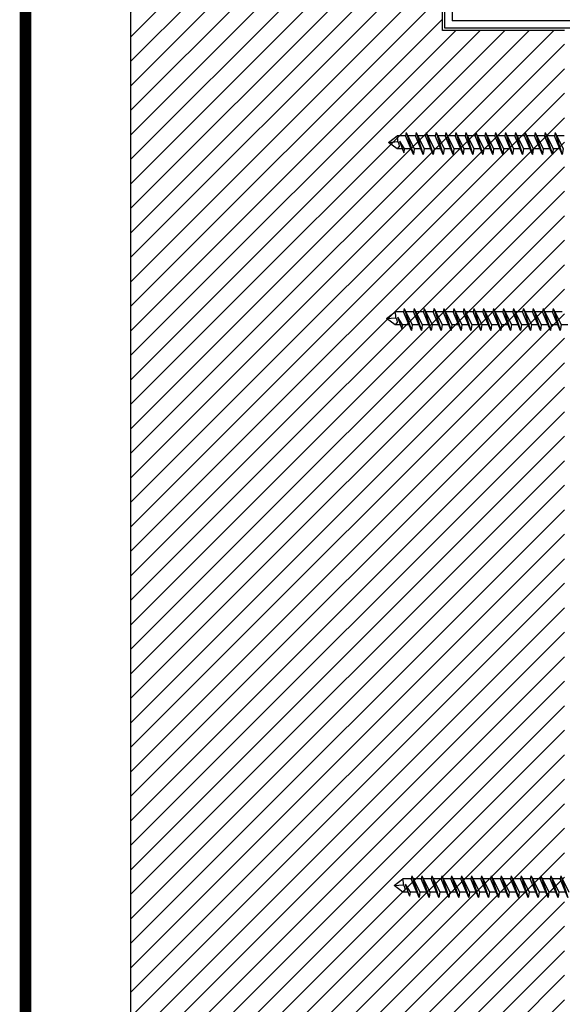
# Model space of a CAD drawing. Extents: x 6.3 to 17.3, y 9.5 to 18.
# Drawn here: x 6.6 to 8.4, y 12.3 to 15.7 of the extents above; entities that cross this region are included whole.
import ezdxf

# ---------------------------------------------------------------- set-up
doc = ezdxf.new("R2010")
doc.units = 0
doc.header["$MEASUREMENT"] = 0
doc.layers.get('DEFPOINTS').update_dxf_attribs({"color": 248, "linetype": 'CONTINUOUS'})
for name, color, linetype in [('FASTENERS', 154, 'CONTINUOUS'), ('METAL', 25, 'CONTINUOUS'), ('SUBSTRATE', 54, 'CONTINUOUS'), ('TITLE', 144, 'CONTINUOUS')]:
    doc.layers.add(name, color=color, linetype=linetype)

msp = doc.modelspace()

# ---------------------------------------------------------------- hatches: boundary and pattern name
at = {"layer": 'SUBSTRATE'}
h = msp.add_hatch(dxfattribs=at)
h.set_pattern_fill('ANSI31', color=256, scale=0.48, style=0)
h.paths.add_polyline_path([(8.4449, 15.7055), (8.0232, 15.7055), (8.0232, 15.8206), (8.4449, 15.8206), (8.4449, 17.1398), (6.9422, 17.1398), (6.9422, 11.2953), (8.4449, 11.2953)])

# ---------------------------------------------------------------- linework, layer by layer
at = {"layer": 'DEFPOINTS'}
msp.add_line((6.9422, 17.1462), (6.9422, 11.2953), dxfattribs=at)
at = {"layer": 'FASTENERS'}
for p, q in [((7.8972, 15.3515), (7.8948, 15.3403)), ((7.8972, 15.3515), (7.922, 15.2761)), ((7.8972, 15.3515), (7.9249, 15.2949)), ((7.9315, 15.3515), (7.9292, 15.3403)), ((7.9315, 15.3515), (7.9564, 15.2761)), ((7.9315, 15.3515), (7.9593, 15.2949)), ((7.9659, 15.3515), (7.9635, 15.3403)), ((7.9659, 15.3515), (7.9907, 15.2761)), ((7.9659, 15.3515), (7.9937, 15.2949)), ((8.0003, 15.3515), (7.9979, 15.3403)), ((8.0003, 15.3515), (8.0251, 15.2761)), ((8.0003, 15.3515), (8.028, 15.2949)), ((8.0346, 15.3515), (8.0323, 15.3403)), ((8.0346, 15.3515), (8.0595, 15.2761)), ((8.0346, 15.3515), (8.0624, 15.2949)), ((8.069, 15.3515), (8.0666, 15.3403)), ((8.069, 15.3515), (8.0938, 15.2761)), ((8.069, 15.3515), (8.0968, 15.2949)), ((8.1034, 15.3515), (8.101, 15.3403)), ((8.1034, 15.3515), (8.1282, 15.2761)), ((8.1034, 15.3515), (8.1311, 15.2949)), ((8.1377, 15.3515), (8.1354, 15.3403)), ((8.1377, 15.3515), (8.1626, 15.2761)), ((8.1377, 15.3515), (8.1655, 15.2949)), ((8.1721, 15.3515), (8.1697, 15.3403)), ((8.1721, 15.3515), (8.1969, 15.2761)), ((8.1721, 15.3515), (8.1999, 15.2949)), ((8.2065, 15.3515), (8.2041, 15.3403)), ((8.2065, 15.3515), (8.2313, 15.2761)), ((8.2065, 15.3515), (8.2342, 15.2949)), ((8.2408, 15.3515), (8.2385, 15.3403)), ((8.2408, 15.3515), (8.2657, 15.2761)), ((8.2408, 15.3515), (8.2686, 15.2949)), ((8.2752, 15.3515), (8.2728, 15.3403)), ((8.2752, 15.3515), (8.3, 15.2761)), ((8.2752, 15.3515), (8.303, 15.2949)), ((8.3096, 15.3515), (8.3072, 15.3403)), ((8.3096, 15.3515), (8.3344, 15.2761)), ((8.3096, 15.3515), (8.3373, 15.2949)), ((8.3439, 15.3515), (8.3416, 15.3403)), ((8.3439, 15.3515), (8.3688, 15.2761)), ((8.3439, 15.3515), (8.3717, 15.2949)), ((8.3783, 15.3515), (8.3759, 15.3403)), ((8.3783, 15.3515), (8.4031, 15.2761)), ((8.3783, 15.3515), (8.4061, 15.2949)), ((8.4127, 15.3515), (8.4103, 15.3403)), ((8.4127, 15.3515), (8.4375, 15.2761)), ((8.4127, 15.3515), (8.4404, 15.2949)), ((7.836, 15.3173), (7.8658, 15.3403)), ((7.836, 15.3173), (7.8686, 15.3201)), ((7.8658, 15.2949), (7.836, 15.3173)), ((7.8948, 15.3403), (7.8658, 15.3403)), ((7.8686, 15.3286), (7.8658, 15.3403)), ((7.8686, 15.3201), (7.8686, 15.3286)), ((7.8686, 15.3201), (7.872, 15.3125)), ((7.872, 15.3125), (7.8722, 15.3031)), ((7.8739, 15.3221), (7.8884, 15.2813)), ((7.8739, 15.3221), (7.8906, 15.2949)), ((7.922, 15.2761), (7.8948, 15.3403)), ((7.9292, 15.3403), (7.9027, 15.3403)), ((7.9564, 15.2761), (7.9292, 15.3403)), ((7.9635, 15.3403), (7.937, 15.3403)), ((7.9907, 15.2761), (7.9635, 15.3403)), ((7.9979, 15.3403), (7.9714, 15.3403)), ((8.0251, 15.2761), (7.9979, 15.3403)), ((8.0323, 15.3403), (8.0058, 15.3403)), ((8.0595, 15.2761), (8.0323, 15.3403)), ((8.0666, 15.3403), (8.0401, 15.3403)), ((8.0938, 15.2761), (8.0666, 15.3403)), ((8.101, 15.3403), (8.0745, 15.3403)), ((8.1282, 15.2761), (8.101, 15.3403)), ((8.1354, 15.3403), (8.1089, 15.3403)), ((8.1626, 15.2761), (8.1354, 15.3403)), ((8.1697, 15.3403), (8.1432, 15.3403)), ((8.1969, 15.2761), (8.1697, 15.3403)), ((8.2041, 15.3403), (8.1776, 15.3403)), ((8.2313, 15.2761), (8.2041, 15.3403)), ((8.2385, 15.3403), (8.212, 15.3403)), ((8.2657, 15.2761), (8.2385, 15.3403)), ((8.2728, 15.3403), (8.2463, 15.3403)), ((8.3, 15.2761), (8.2728, 15.3403)), ((8.3072, 15.3403), (8.2807, 15.3403)), ((8.3344, 15.2761), (8.3072, 15.3403)), ((8.3416, 15.3403), (8.3151, 15.3403)), ((8.3688, 15.2761), (8.3416, 15.3403)), ((8.3759, 15.3403), (8.3494, 15.3403)), ((8.4031, 15.2761), (8.3759, 15.3403)), ((8.4103, 15.3403), (8.3838, 15.3403)), ((8.4375, 15.2761), (8.4103, 15.3403)), ((8.4446, 15.3403), (8.4181, 15.3403)), ((7.8722, 15.3031), (7.8658, 15.2949)), ((7.8835, 15.2949), (7.8658, 15.2949)), ((7.8906, 15.2949), (7.8884, 15.2813)), ((7.914, 15.2949), (7.8906, 15.2949)), ((7.9249, 15.2949), (7.922, 15.2761)), ((7.9484, 15.2949), (7.9249, 15.2949)), ((7.9593, 15.2949), (7.9564, 15.2761)), ((7.9828, 15.2949), (7.9593, 15.2949)), ((7.9937, 15.2949), (7.9907, 15.2761)), ((8.0171, 15.2949), (7.9937, 15.2949)), ((8.028, 15.2949), (8.0251, 15.2761)), ((8.0515, 15.2949), (8.028, 15.2949)), ((8.0624, 15.2949), (8.0595, 15.2761)), ((8.0859, 15.2949), (8.0624, 15.2949)), ((8.0968, 15.2949), (8.0938, 15.2761)), ((8.1202, 15.2949), (8.0968, 15.2949)), ((8.1311, 15.2949), (8.1282, 15.2761)), ((8.1546, 15.2949), (8.1311, 15.2949)), ((8.1655, 15.2949), (8.1626, 15.2761)), ((8.189, 15.2949), (8.1655, 15.2949)), ((8.1999, 15.2949), (8.1969, 15.2761)), ((8.2233, 15.2949), (8.1999, 15.2949)), ((8.2342, 15.2949), (8.2313, 15.2761)), ((8.2577, 15.2949), (8.2342, 15.2949)), ((8.2686, 15.2949), (8.2657, 15.2761)), ((8.2921, 15.2949), (8.2686, 15.2949)), ((8.303, 15.2949), (8.3, 15.2761)), ((8.3264, 15.2949), (8.303, 15.2949)), ((8.3373, 15.2949), (8.3344, 15.2761)), ((8.3608, 15.2949), (8.3373, 15.2949)), ((8.3717, 15.2949), (8.3688, 15.2761)), ((8.3952, 15.2949), (8.3717, 15.2949)), ((8.4061, 15.2949), (8.4031, 15.2761)), ((8.4295, 15.2949), (8.4061, 15.2949)), ((8.4404, 15.2949), (8.4375, 15.2761)), ((7.8903, 14.7417), (7.8879, 14.7305)), ((7.8903, 14.7417), (7.918, 14.6851)), ((7.8903, 14.7417), (7.9151, 14.6663)), ((7.9246, 14.7417), (7.9223, 14.7305)), ((7.9246, 14.7417), (7.9524, 14.6851)), ((7.9246, 14.7417), (7.9495, 14.6663)), ((7.959, 14.7417), (7.9566, 14.7305)), ((7.959, 14.7417), (7.9868, 14.6851)), ((7.959, 14.7417), (7.9838, 14.6663)), ((7.9934, 14.7417), (7.991, 14.7305)), ((7.9934, 14.7417), (8.0211, 14.6851)), ((7.9934, 14.7417), (8.0182, 14.6663)), ((8.0277, 14.7417), (8.0254, 14.7305)), ((8.0277, 14.7417), (8.0555, 14.6851)), ((8.0277, 14.7417), (8.0526, 14.6663)), ((8.0621, 14.7417), (8.0597, 14.7305)), ((8.0621, 14.7417), (8.0899, 14.6851)), ((8.0621, 14.7417), (8.0869, 14.6663)), ((8.0965, 14.7417), (8.0941, 14.7305)), ((8.0965, 14.7417), (8.1242, 14.6851)), ((8.0965, 14.7417), (8.1213, 14.6663)), ((8.1308, 14.7417), (8.1285, 14.7305)), ((8.1308, 14.7417), (8.1586, 14.6851)), ((8.1308, 14.7417), (8.1557, 14.6663)), ((8.1652, 14.7417), (8.1628, 14.7305)), ((8.1652, 14.7417), (8.193, 14.6851)), ((8.1652, 14.7417), (8.19, 14.6663)), ((8.1996, 14.7417), (8.1972, 14.7305)), ((8.1996, 14.7417), (8.2273, 14.6851)), ((8.1996, 14.7417), (8.2244, 14.6663)), ((8.2339, 14.7417), (8.2316, 14.7305)), ((8.2339, 14.7417), (8.2617, 14.6851)), ((8.2339, 14.7417), (8.2588, 14.6663)), ((8.2683, 14.7417), (8.2659, 14.7305)), ((8.2683, 14.7417), (8.2961, 14.6851)), ((8.2683, 14.7417), (8.2931, 14.6663)), ((8.3027, 14.7417), (8.3003, 14.7305)), ((8.3027, 14.7417), (8.3304, 14.6851)), ((8.3027, 14.7417), (8.3275, 14.6663)), ((8.337, 14.7417), (8.3347, 14.7305)), ((8.337, 14.7417), (8.3648, 14.6851)), ((8.337, 14.7417), (8.3619, 14.6663)), ((8.3714, 14.7417), (8.369, 14.7305)), ((8.3714, 14.7417), (8.3992, 14.6851)), ((8.3714, 14.7417), (8.3962, 14.6663)), ((8.4058, 14.7417), (8.4034, 14.7305)), ((8.4058, 14.7417), (8.4335, 14.6851)), ((8.4058, 14.7417), (8.4306, 14.6663)), ((7.8291, 14.7074), (7.8589, 14.7305)), ((7.8291, 14.7074), (7.8617, 14.7102)), ((7.8589, 14.6851), (7.8291, 14.7074)), ((7.8617, 14.7187), (7.8589, 14.7305)), ((7.8879, 14.7305), (7.8589, 14.7305)), ((7.8617, 14.7102), (7.8617, 14.7187)), ((7.8617, 14.7102), (7.8651, 14.7026)), ((7.8651, 14.7026), (7.8653, 14.6932)), ((7.867, 14.7122), (7.8837, 14.6851)), ((7.867, 14.7122), (7.8815, 14.6714)), ((7.9151, 14.6663), (7.8879, 14.7305)), ((7.9223, 14.7305), (7.8958, 14.7305)), ((7.9495, 14.6663), (7.9223, 14.7305)), ((7.9566, 14.7305), (7.9301, 14.7305)), ((7.9838, 14.6663), (7.9566, 14.7305)), ((7.991, 14.7305), (7.9645, 14.7305)), ((8.0182, 14.6663), (7.991, 14.7305)), ((8.0254, 14.7305), (7.9989, 14.7305)), ((8.0526, 14.6663), (8.0254, 14.7305)), ((8.0597, 14.7305), (8.0332, 14.7305)), ((8.0869, 14.6663), (8.0597, 14.7305)), ((8.0941, 14.7305), (8.0676, 14.7305)), ((8.1213, 14.6663), (8.0941, 14.7305)), ((8.1285, 14.7305), (8.102, 14.7305)), ((8.1557, 14.6663), (8.1285, 14.7305)), ((8.1628, 14.7305), (8.1363, 14.7305)), ((8.19, 14.6663), (8.1628, 14.7305)), ((8.1972, 14.7305), (8.1707, 14.7305)), ((8.2244, 14.6663), (8.1972, 14.7305)), ((8.2316, 14.7305), (8.2051, 14.7305)), ((8.2588, 14.6663), (8.2316, 14.7305)), ((8.2659, 14.7305), (8.2394, 14.7305)), ((8.2931, 14.6663), (8.2659, 14.7305)), ((8.3003, 14.7305), (8.2738, 14.7305)), ((8.3275, 14.6663), (8.3003, 14.7305)), ((8.3347, 14.7305), (8.3082, 14.7305)), ((8.3619, 14.6663), (8.3347, 14.7305)), ((8.369, 14.7305), (8.3425, 14.7305)), ((8.3962, 14.6663), (8.369, 14.7305)), ((8.4034, 14.7305), (8.3769, 14.7305)), ((8.4306, 14.6663), (8.4034, 14.7305)), ((8.4377, 14.7305), (8.4112, 14.7305)), ((7.8653, 14.6932), (7.8589, 14.6851)), ((7.8766, 14.6851), (7.8589, 14.6851)), ((7.8837, 14.6851), (7.8815, 14.6714)), ((7.9071, 14.6851), (7.8837, 14.6851)), ((7.918, 14.6851), (7.9151, 14.6663)), ((7.9415, 14.6851), (7.918, 14.6851)), ((7.9524, 14.6851), (7.9495, 14.6663)), ((7.9759, 14.6851), (7.9524, 14.6851)), ((7.9868, 14.6851), (7.9838, 14.6663)), ((8.0102, 14.6851), (7.9868, 14.6851)), ((8.0211, 14.6851), (8.0182, 14.6663)), ((8.0446, 14.6851), (8.0211, 14.6851)), ((8.0555, 14.6851), (8.0526, 14.6663)), ((8.079, 14.6851), (8.0555, 14.6851)), ((8.0899, 14.6851), (8.0869, 14.6663)), ((8.1133, 14.6851), (8.0899, 14.6851)), ((8.1242, 14.6851), (8.1213, 14.6663)), ((8.1477, 14.6851), (8.1242, 14.6851)), ((8.1586, 14.6851), (8.1557, 14.6663)), ((8.1821, 14.6851), (8.1586, 14.6851)), ((8.193, 14.6851), (8.19, 14.6663)), ((8.2164, 14.6851), (8.193, 14.6851)), ((8.2273, 14.6851), (8.2244, 14.6663)), ((8.2508, 14.6851), (8.2273, 14.6851)), ((8.2617, 14.6851), (8.2588, 14.6663)), ((8.2852, 14.6851), (8.2617, 14.6851)), ((8.2961, 14.6851), (8.2931, 14.6663)), ((8.3195, 14.6851), (8.2961, 14.6851)), ((8.3304, 14.6851), (8.3275, 14.6663)), ((8.3539, 14.6851), (8.3304, 14.6851)), ((8.3648, 14.6851), (8.3619, 14.6663)), ((8.3883, 14.6851), (8.3648, 14.6851)), ((8.3992, 14.6851), (8.3962, 14.6663)), ((8.4226, 14.6851), (8.3992, 14.6851)), ((8.4335, 14.6851), (8.4306, 14.6663)), ((8.457, 14.6851), (8.4335, 14.6851)), ((7.8557, 12.7434), (7.8856, 12.7665)), ((7.8883, 12.7547), (7.8856, 12.7665)), ((7.9145, 12.7665), (7.8856, 12.7665)), ((7.8883, 12.7462), (7.8883, 12.7547)), ((7.9169, 12.7777), (7.9145, 12.7665)), ((7.9417, 12.7023), (7.9145, 12.7665)), ((7.9169, 12.7777), (7.9447, 12.7211)), ((7.9169, 12.7777), (7.9417, 12.7023)), ((7.9489, 12.7665), (7.9224, 12.7665)), ((7.9512, 12.7777), (7.9489, 12.7665)), ((7.9761, 12.7023), (7.9489, 12.7665)), ((7.9512, 12.7777), (7.979, 12.7211)), ((7.9512, 12.7777), (7.9761, 12.7023)), ((7.9832, 12.7665), (7.9567, 12.7665)), ((7.9856, 12.7777), (7.9832, 12.7665)), ((8.0104, 12.7023), (7.9832, 12.7665)), ((7.9856, 12.7777), (8.0134, 12.7211)), ((7.9856, 12.7777), (8.0104, 12.7023)), ((8.0176, 12.7665), (7.9911, 12.7665)), ((8.02, 12.7777), (8.0176, 12.7665)), ((8.0448, 12.7023), (8.0176, 12.7665)), ((8.02, 12.7777), (8.0478, 12.7211)), ((8.02, 12.7777), (8.0448, 12.7023)), ((8.052, 12.7665), (8.0255, 12.7665)), ((8.0543, 12.7777), (8.052, 12.7665)), ((8.0792, 12.7023), (8.052, 12.7665)), ((8.0543, 12.7777), (8.0821, 12.7211)), ((8.0543, 12.7777), (8.0792, 12.7023)), ((8.0863, 12.7665), (8.0598, 12.7665)), ((8.0887, 12.7777), (8.0863, 12.7665)), ((8.1135, 12.7023), (8.0863, 12.7665)), ((8.0887, 12.7777), (8.1165, 12.7211)), ((8.0887, 12.7777), (8.1135, 12.7023)), ((8.1207, 12.7665), (8.0942, 12.7665)), ((8.1231, 12.7777), (8.1207, 12.7665)), ((8.1479, 12.7023), (8.1207, 12.7665)), ((8.1231, 12.7777), (8.1509, 12.7211)), ((8.1231, 12.7777), (8.1479, 12.7023)), ((8.1551, 12.7665), (8.1286, 12.7665)), ((8.1574, 12.7777), (8.1551, 12.7665)), ((8.1823, 12.7023), (8.1551, 12.7665)), ((8.1574, 12.7777), (8.1852, 12.7211)), ((8.1574, 12.7777), (8.1823, 12.7023)), ((8.1894, 12.7665), (8.1629, 12.7665)), ((8.1918, 12.7777), (8.1894, 12.7665)), ((8.2166, 12.7023), (8.1894, 12.7665)), ((8.1918, 12.7777), (8.2196, 12.7211)), ((8.1918, 12.7777), (8.2166, 12.7023)), ((8.2238, 12.7665), (8.1973, 12.7665)), ((8.2262, 12.7777), (8.2238, 12.7665)), ((8.251, 12.7023), (8.2238, 12.7665)), ((8.2262, 12.7777), (8.2539, 12.7211)), ((8.2262, 12.7777), (8.251, 12.7023)), ((8.2582, 12.7665), (8.2317, 12.7665)), ((8.2605, 12.7777), (8.2582, 12.7665)), ((8.2854, 12.7023), (8.2582, 12.7665)), ((8.2605, 12.7777), (8.2883, 12.7211)), ((8.2605, 12.7777), (8.2854, 12.7023)), ((8.2925, 12.7665), (8.266, 12.7665)), ((8.2949, 12.7777), (8.2925, 12.7665)), ((8.3197, 12.7023), (8.2925, 12.7665)), ((8.2949, 12.7777), (8.3227, 12.7211)), ((8.2949, 12.7777), (8.3197, 12.7023)), ((8.3269, 12.7665), (8.3004, 12.7665)), ((8.3293, 12.7777), (8.3269, 12.7665)), ((8.3541, 12.7023), (8.3269, 12.7665)), ((8.3293, 12.7777), (8.357, 12.7211)), ((8.3293, 12.7777), (8.3541, 12.7023)), ((8.3613, 12.7665), (8.3348, 12.7665)), ((8.3636, 12.7777), (8.3613, 12.7665)), ((8.3885, 12.7023), (8.3613, 12.7665)), ((8.3636, 12.7777), (8.3914, 12.7211)), ((8.3636, 12.7777), (8.3885, 12.7023)), ((8.3956, 12.7665), (8.3691, 12.7665)), ((8.398, 12.7777), (8.3956, 12.7665)), ((8.4228, 12.7023), (8.3956, 12.7665)), ((8.398, 12.7777), (8.4258, 12.7211)), ((8.398, 12.7777), (8.4228, 12.7023)), ((8.43, 12.7665), (8.4035, 12.7665)), ((8.4324, 12.7777), (8.43, 12.7665)), ((8.4572, 12.7023), (8.43, 12.7665)), ((8.4324, 12.7777), (8.4601, 12.7211)), ((8.4324, 12.7777), (8.4572, 12.7023)), ((7.8557, 12.7434), (7.8883, 12.7462)), ((7.8856, 12.7211), (7.8557, 12.7434)), ((7.892, 12.7292), (7.8856, 12.7211)), ((7.9032, 12.7211), (7.8856, 12.7211)), ((7.8883, 12.7462), (7.8917, 12.7386)), ((7.8917, 12.7386), (7.892, 12.7292)), ((7.8936, 12.7482), (7.9103, 12.7211)), ((7.8936, 12.7482), (7.9081, 12.7074)), ((7.9103, 12.7211), (7.9081, 12.7074)), ((7.9337, 12.7211), (7.9103, 12.7211)), ((7.9447, 12.7211), (7.9417, 12.7023)), ((7.9681, 12.7211), (7.9447, 12.7211)), ((7.979, 12.7211), (7.9761, 12.7023)), ((8.0025, 12.7211), (7.979, 12.7211)), ((8.0134, 12.7211), (8.0104, 12.7023)), ((8.0368, 12.7211), (8.0134, 12.7211)), ((8.0478, 12.7211), (8.0448, 12.7023)), ((8.0712, 12.7211), (8.0478, 12.7211)), ((8.0821, 12.7211), (8.0792, 12.7023)), ((8.1056, 12.7211), (8.0821, 12.7211)), ((8.1165, 12.7211), (8.1135, 12.7023)), ((8.1399, 12.7211), (8.1165, 12.7211)), ((8.1509, 12.7211), (8.1479, 12.7023)), ((8.1743, 12.7211), (8.1509, 12.7211)), ((8.1852, 12.7211), (8.1823, 12.7023)), ((8.2087, 12.7211), (8.1852, 12.7211)), ((8.2196, 12.7211), (8.2166, 12.7023)), ((8.243, 12.7211), (8.2196, 12.7211)), ((8.2539, 12.7211), (8.251, 12.7023)), ((8.2774, 12.7211), (8.2539, 12.7211)), ((8.2883, 12.7211), (8.2854, 12.7023)), ((8.3118, 12.7211), (8.2883, 12.7211)), ((8.3227, 12.7211), (8.3197, 12.7023)), ((8.3461, 12.7211), (8.3227, 12.7211)), ((8.357, 12.7211), (8.3541, 12.7023)), ((8.3805, 12.7211), (8.357, 12.7211)), ((8.3914, 12.7211), (8.3885, 12.7023)), ((8.4149, 12.7211), (8.3914, 12.7211)), ((8.4258, 12.7211), (8.4228, 12.7023)), ((8.4492, 12.7211), (8.4258, 12.7211))]:
    msp.add_line(p, q, dxfattribs=at)
at = {"layer": 'METAL'}
for p, q in [((8.031, 15.7134), (8.031, 15.8134)), ((8.056, 15.7884), (8.056, 15.7384)), ((8.571, 15.7384), (8.056, 15.7384)), ((8.5605, 15.7134), (8.031, 15.7134))]:
    msp.add_line(p, q, dxfattribs=at)
at = {"layer": 'SUBSTRATE', "linetype": 'CONTINUOUS'}
for p, q in [((8.0232, 15.7055), (8.0232, 15.8206)), ((8.4449, 15.7055), (8.0232, 15.7055))]:
    msp.add_line(p, q, dxfattribs=at)
at = {"layer": 'TITLE', "linetype": 'CONTINUOUS', "const_width": 0.04}
msp.add_lwpolyline([(17.0788, 17.2636), (17.0788, 9.9129, -0.414214), (16.8788, 9.7129), (6.7788, 9.7129, -0.414214), (6.5788, 9.9129), (6.5788, 17.2636, -0.414214), (6.7788, 17.4636), (16.8788, 17.4636, -0.414214)], format="xyb", close=True, dxfattribs=at)

doc.saveas('drawing.dxf')
